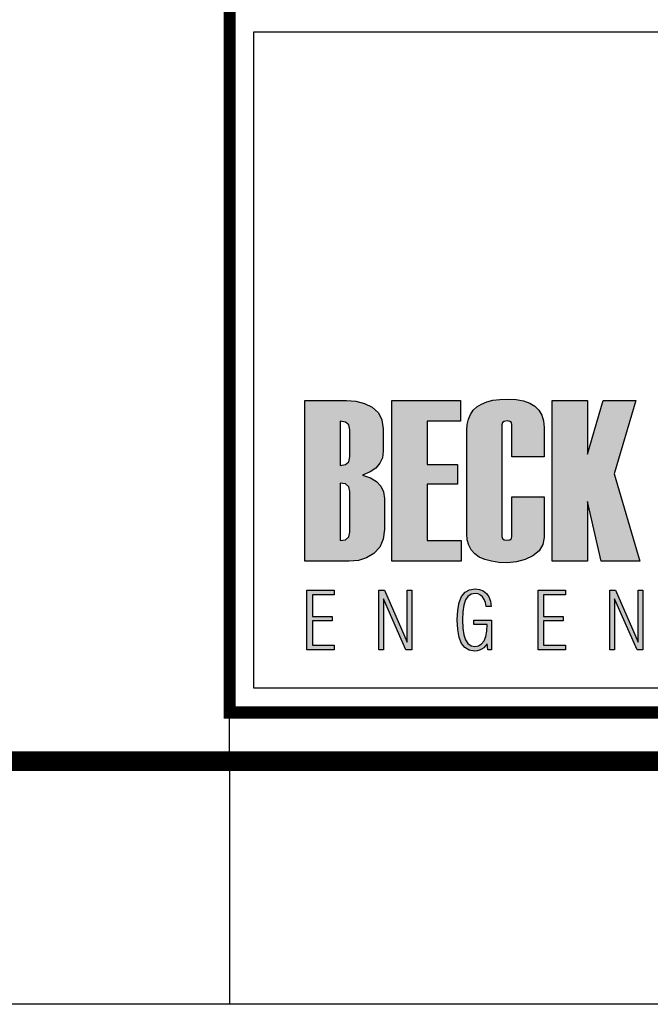
# Model space of a CAD drawing. Extents: x 187676 to 188701, y 1679606 to 1680200.
# Drawn here: x 188508 to 188533, y 1679606 to 1679646 of the extents above; entities that cross this region are included whole.
import ezdxf

# ---------------------------------------------------------------- set-up
doc = ezdxf.new("R2010")
doc.units = 0
doc.header["$MEASUREMENT"] = 0
doc.layers.get('0').update_dxf_attribs({"linetype": 'CONTINUOUS'})
for name, color, linetype in [('A-PRANC', 7, 'CONTINUOUS'), ('A_FORMATO', 7, 'CONTINUOUS'), ('BALTAZAR_EIXO_NOV99', 7, 'CONTINUOUS'), ('BALTAZAR_PIS_NOV99', 7, 'CONTINUOUS'), ('LAYER_1', 7, 'CONTINUOUS')]:
    doc.layers.add(name, color=color, linetype=linetype)

msp = doc.modelspace()

# ---------------------------------------------------------------- hatches: boundary and pattern name
at = {"linetype": 'CONTINUOUS'}
h = msp.add_hatch(color=164, dxfattribs=at)
h.paths.add_polyline_path([(188521.925, 1679627.407), (188522.162, 1679627.57), (188522.332, 1679627.767), (188522.433, 1679627.996), (188522.467, 1679628.258), (188522.467, 1679629.176), (188522.417, 1679629.548), (188522.267, 1679629.845), (188522.016, 1679630.068), (188521.697, 1679630.223), (188521.342, 1679630.316), (188520.952, 1679630.347), (188519.241, 1679630.347), (188519.241, 1679623.734), (188521.071, 1679623.734), (188521.446, 1679623.771), (188521.785, 1679623.879), (188522.088, 1679624.06), (188522.324, 1679624.313), (188522.467, 1679624.64), (188522.515, 1679625.039), (188522.515, 1679626.322), (188522.479, 1679626.594), (188522.371, 1679626.826), (188522.192, 1679627.017), (188521.941, 1679627.167), (188521.619, 1679627.276)])
h.paths.add_polyline_path([(188521.098, 1679628.024), (188521.053, 1679627.828), (188520.918, 1679627.711), (188520.693, 1679627.673), (188520.693, 1679629.494), (188520.918, 1679629.455), (188521.053, 1679629.34), (188521.098, 1679629.147)], flags=16)
h.paths.add_polyline_path([(188520.918, 1679626.915), (188521.053, 1679626.8), (188521.098, 1679626.607), (188521.098, 1679624.934), (188521.053, 1679624.739), (188520.918, 1679624.622), (188520.693, 1679624.583), (188520.693, 1679626.953)], flags=16)
h = msp.add_hatch(color=164, dxfattribs=at)
h.paths.add_polyline_path([(188524.28, 1679629.494), (188525.651, 1679629.494), (188525.651, 1679630.347), (188522.828, 1679630.347), (188522.828, 1679623.734), (188525.668, 1679623.734), (188525.668, 1679624.583), (188524.28, 1679624.583), (188524.28, 1679626.908), (188525.517, 1679626.908), (188525.517, 1679627.709), (188524.28, 1679627.709)])
h.paths.add_polyline_path([(188527.354, 1679629.346), (188527.377, 1679629.436), (188527.446, 1679629.49), (188527.562, 1679629.508), (188527.672, 1679629.49), (188527.738, 1679629.436), (188527.76, 1679629.346), (188527.76, 1679628.036), (188529.084, 1679628.036), (188529.084, 1679629.235), (188529.06, 1679629.51), (188528.99, 1679629.748), (188528.872, 1679629.949), (188528.708, 1679630.114), (188528.497, 1679630.242), (188528.238, 1679630.333), (188527.933, 1679630.388), (188527.58, 1679630.407), (188527.262, 1679630.394), (188526.976, 1679630.355), (188526.724, 1679630.291), (188526.506, 1679630.201), (188526.322, 1679630.085), (188526.171, 1679629.944), (188526.053, 1679629.777), (188525.97, 1679629.584), (188525.919, 1679629.365), (188525.903, 1679629.121), (188525.903, 1679624.865), (188525.923, 1679624.615), (188525.985, 1679624.394), (188526.089, 1679624.203), (188526.234, 1679624.042), (188526.42, 1679623.91), (188526.648, 1679623.807), (188526.917, 1679623.733), (188527.228, 1679623.689), (188527.58, 1679623.675), (188527.954, 1679623.706), (188528.302, 1679623.801), (188528.622, 1679623.958), (188528.878, 1679624.168), (188529.032, 1679624.419), (188529.084, 1679624.712), (188529.084, 1679626.391), (188527.76, 1679626.391), (188527.76, 1679624.758), (188527.738, 1679624.668), (188527.672, 1679624.615), (188527.562, 1679624.597), (188527.446, 1679624.615), (188527.377, 1679624.668), (188527.354, 1679624.758)])
h.paths.add_polyline_path([(188530.873, 1679626.188), (188531.432, 1679623.734), (188533.027, 1679623.734), (188531.963, 1679627.331), (188532.857, 1679630.347), (188531.509, 1679630.347), (188530.873, 1679628.143), (188530.873, 1679630.347), (188529.421, 1679630.347), (188529.421, 1679623.734), (188530.873, 1679623.734)])
h.paths.add_polyline_path([(188534.899, 1679623.734), (188536.716, 1679623.734), (188537.12, 1679623.773), (188537.477, 1679623.887), (188537.788, 1679624.078), (188538.027, 1679624.337), (188538.171, 1679624.658), (188538.219, 1679625.039), (188538.219, 1679629.042), (188538.168, 1679629.446), (188538.014, 1679629.775), (188537.758, 1679630.027), (188537.436, 1679630.204), (188537.085, 1679630.311), (188536.706, 1679630.347), (188534.899, 1679630.347)])
h.paths.add_polyline_path([(188536.352, 1679629.494), (188536.577, 1679629.455), (188536.712, 1679629.34), (188536.757, 1679629.147), (188536.757, 1679624.934), (188536.712, 1679624.739), (188536.577, 1679624.622), (188536.352, 1679624.583)], flags=16)
h.paths.add_polyline_path([(188539.977, 1679626.908), (188541.214, 1679626.908), (188541.214, 1679627.709), (188539.977, 1679627.709), (188539.977, 1679629.494), (188541.348, 1679629.494), (188541.348, 1679630.347), (188538.526, 1679630.347), (188538.526, 1679623.734), (188541.365, 1679623.734), (188541.365, 1679624.583), (188539.977, 1679624.583)])
h.paths.add_polyline_path([(188544.926, 1679626.183), (188545.086, 1679625.902), (188545.139, 1679625.648), (188545.139, 1679624.865), (188545.11, 1679624.739), (188545.022, 1679624.663), (188544.876, 1679624.638), (188544.725, 1679624.663), (188544.634, 1679624.739), (188544.604, 1679624.865), (188544.604, 1679626.382), (188543.281, 1679626.382), (188543.281, 1679624.874), (188543.301, 1679624.622), (188543.361, 1679624.4), (188543.462, 1679624.208), (188543.602, 1679624.045), (188543.782, 1679623.912), (188544.002, 1679623.808), (188544.263, 1679623.734), (188544.563, 1679623.689), (188544.904, 1679623.675), (188545.224, 1679623.688), (188545.51, 1679623.727), (188545.763, 1679623.793), (188545.981, 1679623.886), (188546.166, 1679624.004), (188546.318, 1679624.149), (188546.435, 1679624.321), (188546.519, 1679624.519), (188546.57, 1679624.743), (188546.587, 1679624.994), (188546.587, 1679625.837), (188546.559, 1679626.119), (188546.477, 1679626.38), (188546.34, 1679626.621), (188546.215, 1679626.78), (188546.037, 1679626.981), (188545.806, 1679627.225), (188545.522, 1679627.51), (188545.186, 1679627.838), (188544.914, 1679628.15), (188544.751, 1679628.436), (188544.696, 1679628.696), (188544.668, 1679629.125), (188544.696, 1679629.338), (188544.781, 1679629.465), (188544.923, 1679629.508), (188545.043, 1679629.486), (188545.115, 1679629.42), (188545.139, 1679629.309), (188545.139, 1679628.093), (188546.462, 1679628.093), (188546.462, 1679629.235), (188546.439, 1679629.51), (188546.369, 1679629.748), (188546.251, 1679629.949), (188546.087, 1679630.114), (188545.875, 1679630.242), (188545.617, 1679630.333), (188545.312, 1679630.388), (188544.959, 1679630.407), (188544.64, 1679630.394), (188544.355, 1679630.355), (188544.103, 1679630.291), (188543.885, 1679630.201), (188543.701, 1679630.085), (188543.55, 1679629.944), (188543.432, 1679629.777), (188543.348, 1679629.584), (188543.298, 1679629.365), (188543.281, 1679629.121), (188543.281, 1679628.378), (188543.306, 1679628.139), (188543.381, 1679627.913), (188543.507, 1679627.701), (188543.625, 1679627.554), (188543.8, 1679627.359), (188544.03, 1679627.117), (188544.317, 1679626.828), (188544.66, 1679626.492)])
h.paths.add_polyline_path([(188546.887, 1679624.865), (188546.908, 1679624.615), (188546.969, 1679624.394), (188547.072, 1679624.203), (188547.215, 1679624.042), (188547.399, 1679623.91), (188547.625, 1679623.807), (188547.891, 1679623.733), (188548.198, 1679623.689), (188548.546, 1679623.675), (188548.898, 1679623.694), (188549.215, 1679623.753), (188549.497, 1679623.85), (188549.744, 1679623.986), (188549.999, 1679624.223), (188550.151, 1679624.519), (188550.202, 1679624.874), (188550.202, 1679629.13), (188550.182, 1679629.398), (188550.121, 1679629.635), (188550.02, 1679629.839), (188549.877, 1679630.013), (188549.695, 1679630.155), (188549.471, 1679630.265), (188549.207, 1679630.344), (188548.902, 1679630.391), (188548.556, 1679630.407), (188548.239, 1679630.394), (188547.955, 1679630.355), (188547.705, 1679630.291), (188547.488, 1679630.201), (188547.304, 1679630.085), (188547.154, 1679629.944), (188547.038, 1679629.777), (188546.954, 1679629.584), (188546.904, 1679629.365), (188546.887, 1679629.121)])
h.paths.add_polyline_path([(188548.302, 1679629.3), (188548.33, 1679629.41), (188548.411, 1679629.476), (188548.546, 1679629.498), (188548.678, 1679629.476), (188548.756, 1679629.41), (188548.783, 1679629.3), (188548.783, 1679624.795), (188548.756, 1679624.685), (188548.678, 1679624.619), (188548.546, 1679624.597), (188548.411, 1679624.619), (188548.33, 1679624.685), (188548.302, 1679624.795)], flags=16)
h.paths.add_polyline_path([(188551.953, 1679630.347), (188550.5, 1679630.347), (188550.5, 1679624.865), (188550.556, 1679624.485), (188550.724, 1679624.182), (188551.003, 1679623.956), (188551.268, 1679623.833), (188551.555, 1679623.745), (188551.864, 1679623.692), (188552.197, 1679623.675), (188552.551, 1679623.694), (188552.872, 1679623.753), (188553.159, 1679623.851), (188553.413, 1679623.988), (188553.677, 1679624.226), (188553.836, 1679624.521), (188553.889, 1679624.874), (188553.889, 1679630.347), (188552.436, 1679630.347), (188552.436, 1679624.795), (188552.409, 1679624.685), (188552.329, 1679624.619), (188552.197, 1679624.597), (188552.061, 1679624.619), (188551.979, 1679624.685), (188551.953, 1679624.795)])
h.paths.add_polyline_path([(188554.132, 1679623.734), (188557.411, 1679623.734), (188557.411, 1679624.583), (188555.71, 1679624.583), (188557.299, 1679629.475), (188557.299, 1679630.347), (188554.228, 1679630.347), (188554.228, 1679629.484), (188555.732, 1679629.484), (188554.132, 1679624.573)])
h = msp.add_hatch(color=164, dxfattribs=at)
h.paths.add_polyline_path([(188519.331, 1679620.092), (188520.455, 1679620.092), (188520.455, 1679620.284), (188519.552, 1679620.284), (188519.552, 1679621.279), (188520.362, 1679621.279), (188520.362, 1679621.467), (188519.552, 1679621.467), (188519.552, 1679622.352), (188520.455, 1679622.352), (188520.455, 1679622.543), (188519.331, 1679622.543)])
h.paths.add_polyline_path([(188522.282, 1679620.092), (188522.476, 1679620.092), (188522.476, 1679622.188), (188523.404, 1679620.092), (188523.644, 1679620.092), (188523.644, 1679622.543), (188523.449, 1679622.543), (188523.449, 1679620.405), (188522.516, 1679622.543), (188522.282, 1679622.543)])
h.paths.add_polyline_path([(188525.785, 1679621.934), (188525.855, 1679622.142), (188525.954, 1679622.288), (188526.085, 1679622.375), (188526.247, 1679622.404), (188526.367, 1679622.389), (188526.47, 1679622.344), (188526.558, 1679622.268), (188526.627, 1679622.164), (188526.676, 1679622.035), (188526.705, 1679621.881), (188526.912, 1679621.881), (188526.878, 1679622.094), (188526.812, 1679622.27), (188526.713, 1679622.411), (188526.586, 1679622.514), (188526.432, 1679622.575), (188526.25, 1679622.596), (188526.019, 1679622.561), (188525.833, 1679622.459), (188525.692, 1679622.289), (188525.594, 1679622.045), (188525.535, 1679621.722), (188525.515, 1679621.319), (188525.534, 1679620.922), (188525.592, 1679620.601), (188525.689, 1679620.355), (188525.826, 1679620.181), (188526.006, 1679620.077), (188526.228, 1679620.043), (188526.33, 1679620.051), (188526.426, 1679620.077), (188526.517, 1679620.12), (188526.601, 1679620.179), (188526.677, 1679620.253), (188526.745, 1679620.343), (188526.767, 1679620.092), (188526.928, 1679620.092), (188526.928, 1679621.306), (188526.196, 1679621.306), (188526.196, 1679621.135), (188526.741, 1679621.135), (188526.727, 1679620.862), (188526.685, 1679620.637), (188526.615, 1679620.461), (188526.516, 1679620.335), (188526.391, 1679620.259), (188526.237, 1679620.234), (188526.079, 1679620.263), (188525.951, 1679620.351), (188525.853, 1679620.498), (188525.784, 1679620.706), (188525.742, 1679620.98), (188525.729, 1679621.319), (188525.743, 1679621.659)])
h.paths.add_polyline_path([(188528.836, 1679620.092), (188529.96, 1679620.092), (188529.96, 1679620.284), (188529.057, 1679620.284), (188529.057, 1679621.279), (188529.867, 1679621.279), (188529.867, 1679621.467), (188529.057, 1679621.467), (188529.057, 1679622.352), (188529.96, 1679622.352), (188529.96, 1679622.543), (188528.836, 1679622.543)])
h.paths.add_polyline_path([(188531.981, 1679622.188), (188532.909, 1679620.092), (188533.149, 1679620.092), (188533.149, 1679622.543), (188532.954, 1679622.543), (188532.954, 1679620.405), (188532.021, 1679622.543), (188531.787, 1679622.543), (188531.787, 1679620.092), (188531.981, 1679620.092)])
h.paths.add_polyline_path([(188535.275, 1679621.504), (188535.275, 1679622.543), (188535.071, 1679622.543), (188535.071, 1679620.092), (188535.275, 1679620.092), (188535.275, 1679621.313), (188536.245, 1679621.313), (188536.245, 1679620.092), (188536.449, 1679620.092), (188536.449, 1679622.543), (188536.245, 1679622.543), (188536.245, 1679621.504)])
h.paths.add_polyline_path([(188539.095, 1679622.543), (188538.854, 1679622.543), (188538.194, 1679620.092), (188538.385, 1679620.092), (188538.595, 1679620.861), (188539.334, 1679620.861), (188539.541, 1679620.092), (188539.748, 1679620.092)])
h.paths.add_polyline_path([(188539.292, 1679621.049), (188538.63, 1679621.049), (188538.963, 1679622.273)], flags=16)

# ---------------------------------------------------------------- linework, layer by layer
at = {"layer": 'A-PRANC'}
msp.add_line((188516.149, 1679615.511), (188516.149, 1679605.511), dxfattribs=at)
msp.add_lwpolyline([(187676.149, 1679605.511), (187676.149, 1680199.511), (188701.149, 1680199.511), (188701.149, 1679605.511)], close=True, dxfattribs=at)
at = {"layer": 'A-PRANC', "const_width": 0.8}
msp.add_lwpolyline([(188691.149, 1680189.511), (187701.149, 1680189.511), (187701.149, 1679615.511), (188691.149, 1679615.511)], close=True, dxfattribs=at)
at = {"layer": 'A_FORMATO', "const_width": 0.5}
msp.add_lwpolyline([(188516.149, 1679617.511), (188516.149, 1679678.511), (188689.149, 1679678.511), (188689.149, 1679617.511)], close=True, dxfattribs=at)
at = {"layer": 'A_FORMATO'}
for points in [[(188517.149, 1679631.511), (188517.149, 1679645.511), (188658.149, 1679645.511), (188658.149, 1679632.511), (188564.399, 1679632.511)], [(188564.399, 1679631.511), (188658.149, 1679631.511), (188658.149, 1679618.511), (188517.149, 1679618.511), (188517.149, 1679631.511)]]:
    msp.add_lwpolyline(points, dxfattribs=at)
at = {"layer": 'BALTAZAR_EIXO_NOV99', "ltscale": 4000}
msp.add_lwpolyline([(188516.149, 1679615.511), (188516.149, 1679605.511)], dxfattribs=at)
at = {"layer": 'BALTAZAR_PIS_NOV99', "ltscale": 4000}
msp.add_line((188516.149, 1679615.511), (188516.149, 1679902.511), dxfattribs=at)
msp.add_line((188516.149, 1679615.511), (188516.149, 1679902.511), dxfattribs=at)
msp.add_line((188516.149, 1679615.511), (188516.149, 1679902.511), dxfattribs=at)
msp.add_line((188516.149, 1679615.511), (188516.149, 1679902.511), dxfattribs=at)
at = {"layer": 'LAYER_1', "color": 164, "linetype": 'CONTINUOUS'}
for p, q in [((188519.241, 1679630.347), (188520.952, 1679630.347)), ((188519.241, 1679623.734), (188519.241, 1679630.347)), ((188520.952, 1679630.347), (188521.342, 1679630.316)), ((188521.342, 1679630.316), (188521.697, 1679630.223)), ((188521.697, 1679630.223), (188522.016, 1679630.068)), ((188522.828, 1679630.347), (188525.651, 1679630.347)), ((188522.828, 1679623.734), (188522.828, 1679630.347)), ((188525.651, 1679630.347), (188525.651, 1679629.494)), ((188526.322, 1679630.085), (188526.506, 1679630.201)), ((188526.506, 1679630.201), (188526.724, 1679630.291)), ((188526.724, 1679630.291), (188526.976, 1679630.355)), ((188526.976, 1679630.355), (188527.262, 1679630.394)), ((188527.262, 1679630.394), (188527.58, 1679630.407)), ((188527.58, 1679630.407), (188527.933, 1679630.388)), ((188527.933, 1679630.388), (188528.238, 1679630.333)), ((188528.238, 1679630.333), (188528.497, 1679630.242)), ((188528.497, 1679630.242), (188528.708, 1679630.114)), ((188529.421, 1679630.347), (188530.873, 1679630.347)), ((188529.421, 1679623.734), (188529.421, 1679630.347)), ((188530.873, 1679628.143), (188531.509, 1679630.347)), ((188530.873, 1679630.347), (188530.873, 1679628.143)), ((188531.509, 1679630.347), (188532.857, 1679630.347)), ((188532.857, 1679630.347), (188531.963, 1679627.331)), ((188522.016, 1679630.068), (188522.267, 1679629.845)), ((188522.267, 1679629.845), (188522.417, 1679629.548)), ((188525.97, 1679629.584), (188526.053, 1679629.777)), ((188526.053, 1679629.777), (188526.171, 1679629.944)), ((188526.171, 1679629.944), (188526.322, 1679630.085)), ((188528.708, 1679630.114), (188528.872, 1679629.949)), ((188528.872, 1679629.949), (188528.99, 1679629.748)), ((188520.693, 1679629.494), (188520.693, 1679627.673)), ((188520.918, 1679629.455), (188520.693, 1679629.494)), ((188521.053, 1679629.34), (188520.918, 1679629.455)), ((188522.417, 1679629.548), (188522.467, 1679629.176)), ((188524.28, 1679629.494), (188524.28, 1679627.709)), ((188525.651, 1679629.494), (188524.28, 1679629.494)), ((188525.903, 1679629.121), (188525.919, 1679629.365)), ((188525.919, 1679629.365), (188525.97, 1679629.584)), ((188527.377, 1679629.436), (188527.354, 1679629.346)), ((188527.354, 1679629.346), (188527.354, 1679624.758)), ((188527.446, 1679629.49), (188527.377, 1679629.436)), ((188527.562, 1679629.508), (188527.446, 1679629.49)), ((188527.672, 1679629.49), (188527.562, 1679629.508)), ((188527.738, 1679629.436), (188527.672, 1679629.49)), ((188527.76, 1679629.346), (188527.738, 1679629.436)), ((188527.76, 1679628.036), (188527.76, 1679629.346)), ((188528.99, 1679629.748), (188529.06, 1679629.51)), ((188529.06, 1679629.51), (188529.084, 1679629.235)), ((188521.098, 1679629.147), (188521.053, 1679629.34)), ((188521.098, 1679628.024), (188521.098, 1679629.147)), ((188522.467, 1679629.176), (188522.467, 1679628.258)), ((188525.903, 1679624.865), (188525.903, 1679629.121)), ((188529.084, 1679629.235), (188529.084, 1679628.036)), ((188522.467, 1679628.258), (188522.433, 1679627.996)), ((188520.918, 1679627.711), (188521.053, 1679627.828)), ((188521.053, 1679627.828), (188521.098, 1679628.024)), ((188522.332, 1679627.767), (188522.162, 1679627.57)), ((188522.433, 1679627.996), (188522.332, 1679627.767)), ((188529.084, 1679628.036), (188527.76, 1679628.036)), ((188520.693, 1679627.673), (188520.918, 1679627.711)), ((188521.925, 1679627.407), (188521.619, 1679627.276)), ((188522.162, 1679627.57), (188521.925, 1679627.407)), ((188524.28, 1679627.709), (188525.517, 1679627.709)), ((188525.517, 1679627.709), (188525.517, 1679626.908)), ((188531.963, 1679627.331), (188533.027, 1679623.734)), ((188520.693, 1679626.953), (188520.693, 1679624.583)), ((188520.918, 1679626.915), (188520.693, 1679626.953)), ((188521.619, 1679627.276), (188521.941, 1679627.167)), ((188521.941, 1679627.167), (188522.192, 1679627.017)), ((188522.192, 1679627.017), (188522.371, 1679626.826)), ((188521.053, 1679626.8), (188520.918, 1679626.915)), ((188521.098, 1679626.607), (188521.053, 1679626.8)), ((188521.098, 1679624.934), (188521.098, 1679626.607)), ((188522.371, 1679626.826), (188522.479, 1679626.594)), ((188522.479, 1679626.594), (188522.515, 1679626.322)), ((188524.28, 1679626.908), (188524.28, 1679624.583)), ((188525.517, 1679626.908), (188524.28, 1679626.908)), ((188522.515, 1679626.322), (188522.515, 1679625.039)), ((188527.76, 1679626.391), (188529.084, 1679626.391)), ((188527.76, 1679624.758), (188527.76, 1679626.391)), ((188529.084, 1679626.391), (188529.084, 1679624.712)), ((188530.873, 1679626.188), (188530.873, 1679623.734)), ((188531.432, 1679623.734), (188530.873, 1679626.188)), ((188521.053, 1679624.739), (188521.098, 1679624.934)), ((188522.515, 1679625.039), (188522.467, 1679624.64)), ((188520.693, 1679624.583), (188520.918, 1679624.622)), ((188520.918, 1679624.622), (188521.053, 1679624.739)), ((188522.467, 1679624.64), (188522.324, 1679624.313)), ((188524.28, 1679624.583), (188525.668, 1679624.583)), ((188525.668, 1679624.583), (188525.668, 1679623.734)), ((188525.923, 1679624.615), (188525.903, 1679624.865)), ((188525.985, 1679624.394), (188525.923, 1679624.615)), ((188527.354, 1679624.758), (188527.377, 1679624.668)), ((188527.377, 1679624.668), (188527.446, 1679624.615)), ((188527.446, 1679624.615), (188527.562, 1679624.597)), ((188527.562, 1679624.597), (188527.672, 1679624.615)), ((188527.672, 1679624.615), (188527.738, 1679624.668)), ((188527.738, 1679624.668), (188527.76, 1679624.758)), ((188529.084, 1679624.712), (188529.032, 1679624.419)), ((188522.324, 1679624.313), (188522.088, 1679624.06)), ((188526.089, 1679624.203), (188525.985, 1679624.394)), ((188526.234, 1679624.042), (188526.089, 1679624.203)), ((188528.878, 1679624.168), (188528.622, 1679623.958)), ((188529.032, 1679624.419), (188528.878, 1679624.168)), ((188521.071, 1679623.734), (188519.241, 1679623.734)), ((188521.446, 1679623.771), (188521.071, 1679623.734)), ((188521.785, 1679623.879), (188521.446, 1679623.771)), ((188522.088, 1679624.06), (188521.785, 1679623.879)), ((188525.668, 1679623.734), (188522.828, 1679623.734)), ((188526.42, 1679623.91), (188526.234, 1679624.042)), ((188526.648, 1679623.807), (188526.42, 1679623.91)), ((188526.917, 1679623.733), (188526.648, 1679623.807)), ((188527.228, 1679623.689), (188526.917, 1679623.733)), ((188527.58, 1679623.675), (188527.228, 1679623.689)), ((188527.954, 1679623.706), (188527.58, 1679623.675)), ((188528.302, 1679623.801), (188527.954, 1679623.706)), ((188528.622, 1679623.958), (188528.302, 1679623.801)), ((188530.873, 1679623.734), (188529.421, 1679623.734)), ((188533.027, 1679623.734), (188531.432, 1679623.734)), ((188519.331, 1679622.543), (188520.455, 1679622.543)), ((188519.331, 1679620.092), (188519.331, 1679622.543)), ((188520.455, 1679622.543), (188520.455, 1679622.352)), ((188522.282, 1679622.543), (188522.516, 1679622.543)), ((188522.282, 1679620.092), (188522.282, 1679622.543)), ((188522.516, 1679622.543), (188523.449, 1679620.405)), ((188523.449, 1679622.543), (188523.644, 1679622.543)), ((188523.449, 1679620.405), (188523.449, 1679622.543)), ((188523.644, 1679622.543), (188523.644, 1679620.092)), ((188525.833, 1679622.459), (188526.019, 1679622.561)), ((188526.019, 1679622.561), (188526.25, 1679622.596)), ((188526.25, 1679622.596), (188526.432, 1679622.575)), ((188526.432, 1679622.575), (188526.586, 1679622.514)), ((188526.586, 1679622.514), (188526.713, 1679622.411)), ((188528.836, 1679622.543), (188529.96, 1679622.543)), ((188528.836, 1679620.092), (188528.836, 1679622.543)), ((188529.96, 1679622.543), (188529.96, 1679622.352)), ((188531.787, 1679622.543), (188532.021, 1679622.543)), ((188531.787, 1679620.092), (188531.787, 1679622.543)), ((188532.021, 1679622.543), (188532.954, 1679620.405)), ((188532.954, 1679622.543), (188533.149, 1679622.543)), ((188532.954, 1679620.405), (188532.954, 1679622.543)), ((188533.149, 1679622.543), (188533.149, 1679620.092)), ((188519.552, 1679622.352), (188519.552, 1679621.467)), ((188520.455, 1679622.352), (188519.552, 1679622.352)), ((188522.476, 1679622.188), (188522.476, 1679620.092)), ((188523.404, 1679620.092), (188522.476, 1679622.188)), ((188525.594, 1679622.045), (188525.692, 1679622.289)), ((188525.692, 1679622.289), (188525.833, 1679622.459)), ((188525.855, 1679622.142), (188525.785, 1679621.934)), ((188525.954, 1679622.288), (188525.855, 1679622.142)), ((188526.085, 1679622.375), (188525.954, 1679622.288)), ((188526.247, 1679622.404), (188526.085, 1679622.375)), ((188526.367, 1679622.389), (188526.247, 1679622.404)), ((188526.47, 1679622.344), (188526.367, 1679622.389)), ((188526.558, 1679622.268), (188526.47, 1679622.344)), ((188526.627, 1679622.164), (188526.558, 1679622.268)), ((188526.676, 1679622.035), (188526.627, 1679622.164)), ((188526.713, 1679622.411), (188526.812, 1679622.27)), ((188526.812, 1679622.27), (188526.878, 1679622.094)), ((188526.878, 1679622.094), (188526.912, 1679621.881)), ((188529.057, 1679622.352), (188529.057, 1679621.467)), ((188529.96, 1679622.352), (188529.057, 1679622.352)), ((188531.981, 1679622.188), (188531.981, 1679620.092)), ((188532.909, 1679620.092), (188531.981, 1679622.188)), ((188525.515, 1679621.319), (188525.535, 1679621.722)), ((188525.535, 1679621.722), (188525.594, 1679622.045)), ((188525.743, 1679621.659), (188525.729, 1679621.319)), ((188525.785, 1679621.934), (188525.743, 1679621.659)), ((188526.705, 1679621.881), (188526.676, 1679622.035)), ((188526.912, 1679621.881), (188526.705, 1679621.881)), ((188519.552, 1679621.467), (188520.362, 1679621.467)), ((188519.552, 1679621.279), (188519.552, 1679620.284)), ((188520.362, 1679621.279), (188519.552, 1679621.279)), ((188520.362, 1679621.467), (188520.362, 1679621.279)), ((188525.534, 1679620.922), (188525.515, 1679621.319)), ((188525.729, 1679621.319), (188525.742, 1679620.98)), ((188526.196, 1679621.135), (188526.196, 1679621.306)), ((188526.196, 1679621.306), (188526.928, 1679621.306)), ((188526.928, 1679621.306), (188526.928, 1679620.092)), ((188529.057, 1679621.467), (188529.867, 1679621.467)), ((188529.057, 1679621.279), (188529.057, 1679620.284)), ((188529.867, 1679621.279), (188529.057, 1679621.279)), ((188529.867, 1679621.467), (188529.867, 1679621.279)), ((188525.592, 1679620.601), (188525.534, 1679620.922)), ((188525.742, 1679620.98), (188525.784, 1679620.706)), ((188526.741, 1679621.135), (188526.196, 1679621.135)), ((188526.685, 1679620.637), (188526.727, 1679620.862)), ((188526.727, 1679620.862), (188526.741, 1679621.135)), ((188525.689, 1679620.355), (188525.592, 1679620.601)), ((188525.784, 1679620.706), (188525.853, 1679620.498)), ((188525.853, 1679620.498), (188525.951, 1679620.351)), ((188526.516, 1679620.335), (188526.615, 1679620.461)), ((188526.615, 1679620.461), (188526.685, 1679620.637)), ((188520.455, 1679620.092), (188519.331, 1679620.092)), ((188519.552, 1679620.284), (188520.455, 1679620.284)), ((188520.455, 1679620.284), (188520.455, 1679620.092)), ((188522.476, 1679620.092), (188522.282, 1679620.092)), ((188523.644, 1679620.092), (188523.404, 1679620.092)), ((188525.826, 1679620.181), (188525.689, 1679620.355)), ((188526.006, 1679620.077), (188525.826, 1679620.181)), ((188525.951, 1679620.351), (188526.079, 1679620.263)), ((188526.228, 1679620.043), (188526.006, 1679620.077)), ((188526.079, 1679620.263), (188526.237, 1679620.234)), ((188526.33, 1679620.051), (188526.228, 1679620.043)), ((188526.237, 1679620.234), (188526.391, 1679620.259)), ((188526.426, 1679620.077), (188526.33, 1679620.051)), ((188526.391, 1679620.259), (188526.516, 1679620.335)), ((188526.517, 1679620.12), (188526.426, 1679620.077)), ((188526.601, 1679620.179), (188526.517, 1679620.12)), ((188526.677, 1679620.253), (188526.601, 1679620.179)), ((188526.745, 1679620.343), (188526.677, 1679620.253)), ((188526.767, 1679620.092), (188526.745, 1679620.343)), ((188526.928, 1679620.092), (188526.767, 1679620.092)), ((188529.96, 1679620.092), (188528.836, 1679620.092)), ((188529.057, 1679620.284), (188529.96, 1679620.284)), ((188529.96, 1679620.284), (188529.96, 1679620.092)), ((188531.981, 1679620.092), (188531.787, 1679620.092)), ((188533.149, 1679620.092), (188532.909, 1679620.092))]:
    msp.add_line(p, q, dxfattribs=at)

doc.saveas('drawing.dxf')
